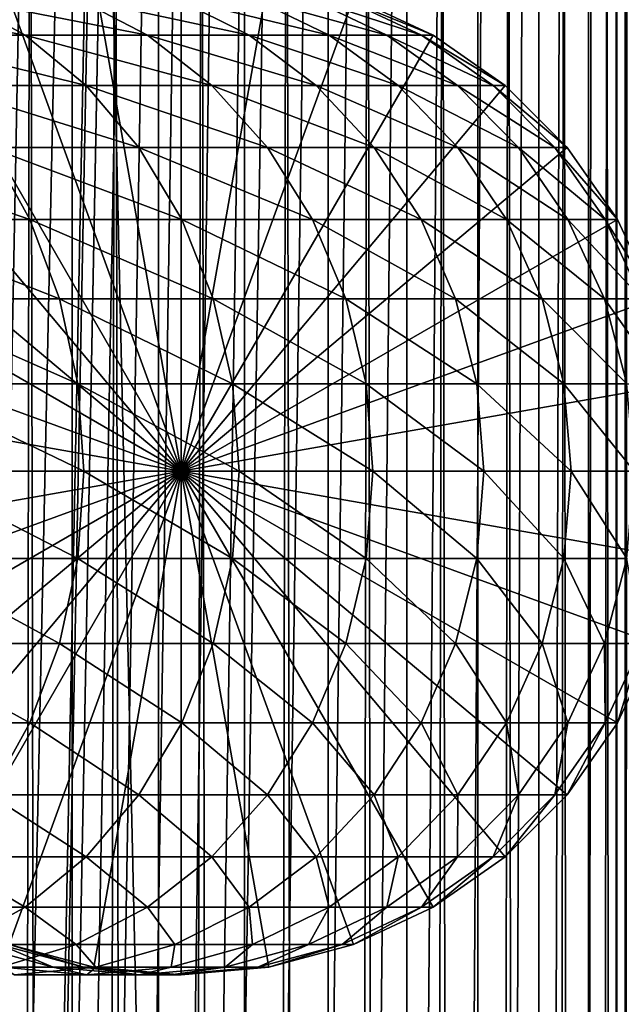
# Model space of a CAD drawing. Extents: x 0 to 300, y 0 to 996.
# Drawn here: x 272 to 286, y 464 to 486 of the extents above; entities that cross this region are included whole.
import ezdxf

# ---------------------------------------------------------------- set-up
doc = ezdxf.new("R2010")
doc.units = 0
doc.header["$MEASUREMENT"] = 0

msp = doc.modelspace()

# ---------------------------------------------------------------- linework, layer by layer
for points in [[(285.399994, 994.5, 35.650024), (285.399994, 1.500019, 35.650024), (262.899994, 994.5, 35.650024)], [(262.899994, 994.5, 35.650024), (285.399994, 1.500019, 35.650024), (262.899994, 1.500019, 35.650024)], [(273.51593, 1.500019, 39.964859), (273.51593, 994.5, 39.964859), (271.689087, 1.500019, 40.454357)], [(271.689087, 1.500019, 40.454357), (273.51593, 994.5, 39.964859), (271.689087, 994.5, 40.454357)], [(271.689087, 1.500019, 60.845688), (271.689087, 994.5, 60.845688), (273.51593, 1.500019, 61.335186)], [(273.51593, 1.500019, 61.335186), (271.689087, 994.5, 60.845688), (273.51593, 994.5, 61.335186)], [(275.399994, 1.500019, 39.800022), (275.399994, 994.5, 39.800022), (273.51593, 1.500019, 39.964859)], [(273.51593, 1.500019, 39.964859), (275.399994, 994.5, 39.800022), (273.51593, 994.5, 39.964859)], [(273.51593, 1.500019, 61.335186), (273.51593, 994.5, 61.335186), (275.399994, 1.500019, 61.500023)], [(275.399994, 1.500019, 61.500023), (273.51593, 994.5, 61.335186), (275.399994, 994.5, 61.500023)], [(275.399994, 1.500019, 61.500023), (275.399994, 994.5, 61.500023), (277.284088, 1.500019, 61.335186)], [(277.284088, 1.500019, 61.335186), (275.399994, 994.5, 61.500023), (277.284088, 994.5, 61.335186)], [(277.284088, 1.500019, 39.964859), (277.284088, 994.5, 39.964859), (275.399994, 1.500019, 39.800022)], [(275.399994, 1.500019, 39.800022), (277.284088, 994.5, 39.964859), (275.399994, 994.5, 39.800022)], [(277.284088, 1.500019, 61.335186), (277.284088, 994.5, 61.335186), (279.110931, 1.500019, 60.845688)], [(279.110931, 1.500019, 60.845688), (277.284088, 994.5, 61.335186), (279.110931, 994.5, 60.845688)], [(279.110931, 1.500019, 40.454357), (279.110931, 994.5, 40.454357), (277.284088, 1.500019, 39.964859)], [(277.284088, 1.500019, 39.964859), (279.110931, 994.5, 40.454357), (277.284088, 994.5, 39.964859)], [(279.110931, 1.500019, 60.845688), (279.110931, 994.5, 60.845688), (280.825012, 1.500019, 60.046398)], [(280.825012, 1.500019, 60.046398), (279.110931, 994.5, 60.845688), (280.825012, 994.5, 60.046398)], [(280.825012, 1.500019, 41.253647), (280.825012, 994.5, 41.253647), (279.110931, 1.500019, 40.454357)], [(279.110931, 1.500019, 40.454357), (280.825012, 994.5, 41.253647), (279.110931, 994.5, 40.454357)], [(280.825012, 1.500019, 60.046398), (280.825012, 994.5, 60.046398), (282.374237, 1.500019, 58.961605)], [(282.374237, 1.500019, 58.961605), (280.825012, 994.5, 60.046398), (282.374237, 994.5, 58.961605)], [(282.374237, 1.500019, 42.338444), (282.374237, 994.5, 42.338444), (280.825012, 1.500019, 41.253647)], [(280.825012, 1.500019, 41.253647), (282.374237, 994.5, 42.338444), (280.825012, 994.5, 41.253647)], [(282.374237, 1.500019, 58.961605), (282.374237, 994.5, 58.961605), (283.711578, 1.500019, 57.624268)], [(283.711578, 1.500019, 57.624268), (282.374237, 994.5, 58.961605), (283.711578, 994.5, 57.624268)], [(283.711578, 1.500019, 43.675777), (283.711578, 994.5, 43.675777), (282.374237, 1.500019, 42.338444)], [(282.374237, 1.500019, 42.338444), (283.711578, 994.5, 43.675777), (282.374237, 994.5, 42.338444)], [(283.711578, 1.500019, 57.624268), (283.711578, 994.5, 57.624268), (284.796387, 1.500019, 56.075024)], [(284.796387, 1.500019, 56.075024), (283.711578, 994.5, 57.624268), (284.796387, 994.5, 56.075024)], [(284.796387, 1.500019, 45.225025), (284.796387, 994.5, 45.225025), (283.711578, 1.500019, 43.675777)], [(283.711578, 1.500019, 43.675777), (284.796387, 994.5, 45.225025), (283.711578, 994.5, 43.675777)], [(284.796387, 1.500019, 56.075024), (284.796387, 994.5, 56.075024), (285.595673, 1.500019, 54.360943)], [(285.595673, 1.500019, 54.360943), (284.796387, 994.5, 56.075024), (285.595673, 994.5, 54.360943)], [(285.595673, 1.500019, 46.939106), (285.595673, 994.5, 46.939106), (284.796387, 1.500019, 45.225025)], [(284.796387, 1.500019, 45.225025), (285.595673, 994.5, 46.939106), (284.796387, 994.5, 45.225025)], [(288.00473, 994.5, 35.877907), (288.00473, 1.500019, 35.877907), (285.399994, 1.500019, 35.650024)], [(288.00473, 994.5, 35.877907), (285.399994, 1.500019, 35.650024), (285.399994, 994.5, 35.650024)], [(286.899994, 960, 65.574837), (285.42627, 41.499981, 65.650002), (288.00473, 994.5, 65.422142)], [(288.00473, 994.5, 65.422142), (285.42627, 41.499981, 65.650002), (285.870758, 40.645847, 65.642632)], [(286.85849, 959.045105, 65.578949), (285.399994, 41.54528, 65.650024), (286.899994, 960, 65.574837)], [(286.899994, 960, 65.574837), (285.399994, 41.54528, 65.650024), (285.42627, 41.499981, 65.650002)], [(286.85849, 959.045105, 65.578949), (286.73288, 958.089844, 65.590683), (285.399994, 41.54528, 65.650024)], [(285.399994, 41.54528, 65.650024), (286.73288, 958.089844, 65.590683), (286.524628, 957.150879, 65.607803)], [(285.399994, 41.54528, 65.650024), (286.524628, 957.150879, 65.607803), (286.236603, 956.237793, 65.626671)], [(286.236603, 956.237793, 65.626671), (285.871185, 955.355103, 65.642624), (285.399994, 41.54528, 65.650024)], [(285.399994, 41.54528, 65.650024), (285.871185, 955.355103, 65.642624), (285.42627, 954.5, 65.650002)], [(272.137787, 46.336601, 65.650024), (285.399994, 954.454712, 65.650024), (270.399994, 45.526276, 65.650024)], [(270.399994, 45.526276, 65.650024), (285.399994, 954.454712, 65.650024), (284.326477, 952.929321, 65.650024)], [(272.137787, 46.336601, 65.650024), (273.989868, 46.832867, 65.650024), (285.399994, 954.454712, 65.650024)], [(273.989868, 46.832867, 65.650024), (275.899994, 47, 65.650024), (285.399994, 954.454712, 65.650024)], [(285.399994, 954.454712, 65.650024), (275.899994, 47, 65.650024), (277.81012, 46.832867, 65.650024)], [(285.399994, 954.454712, 65.650024), (277.81012, 46.832867, 65.650024), (279.662231, 46.336601, 65.650024)], [(279.662231, 46.336601, 65.650024), (281.399994, 45.526276, 65.650024), (285.399994, 954.454712, 65.650024)], [(281.399994, 45.526276, 65.650024), (282.970673, 44.42651, 65.650024), (285.399994, 954.454712, 65.650024)], [(285.399994, 954.454712, 65.650024), (282.970673, 44.42651, 65.650024), (284.326477, 43.070683, 65.650024)], [(285.399994, 954.454712, 65.650024), (284.326477, 43.070683, 65.650024), (285.399994, 41.54528, 65.650024)], [(285.399994, 41.54528, 65.650024), (285.42627, 954.5, 65.650002), (285.399994, 954.454712, 65.650024)], [(270.399994, 45.526276, 65.650024), (284.326477, 952.929321, 65.650024), (282.970673, 951.573486, 65.650024)], [(282.970673, 951.573486, 65.650024), (281.399994, 950.473694, 65.650024), (262.899994, 1.500019, 65.650024)], [(262.899994, 1.500019, 65.650024), (264.899994, 36.000023, 65.650024), (282.970673, 951.573486, 65.650024)], [(282.970673, 951.573486, 65.650024), (264.899994, 36.000023, 65.650024), (265.067108, 37.91011, 65.650024)], [(282.970673, 951.573486, 65.650024), (265.067108, 37.91011, 65.650024), (265.563385, 39.762207, 65.650024)], [(265.563385, 39.762207, 65.650024), (266.373718, 41.499981, 65.650024), (282.970673, 951.573486, 65.650024)], [(282.970673, 951.573486, 65.650024), (266.373718, 41.499981, 65.650024), (267.473511, 43.070683, 65.650024)], [(282.970673, 951.573486, 65.650024), (267.473511, 43.070683, 65.650024), (268.829346, 44.42651, 65.650024)], [(268.829346, 44.42651, 65.650024), (270.399994, 45.526276, 65.650024), (282.970673, 951.573486, 65.650024)], [(262.899994, 1.500019, 65.650024), (281.399994, 950.473694, 65.650024), (279.662231, 949.663391, 65.650024)], [(262.899994, 1.500019, 65.650024), (279.662231, 949.663391, 65.650024), (277.81012, 949.167114, 65.650024)], [(262.899994, 1.500019, 65.650024), (273.989868, 949.167114, 65.650024), (272.137787, 949.663391, 65.650024)], [(277.81012, 949.167114, 65.650024), (275.899994, 949, 65.650024), (262.899994, 1.500019, 65.650024)], [(262.899994, 1.500019, 65.650024), (275.899994, 949, 65.650024), (273.989868, 949.167114, 65.650024)], [(275.899994, 476, 64.650024), (273.989868, 486.832886, 64.650024), (275.899994, 487, 64.650024)], [(275.899994, 476, 64.650024), (275.899994, 487, 64.650024), (277.81015, 486.832886, 64.650024)], [(272.137756, 486.336609, 64.650024), (273.989868, 486.832886, 64.650024), (275.899994, 476, 64.650024)], [(277.81015, 486.832886, 64.650024), (279.662231, 486.336609, 64.650024), (275.899994, 476, 64.650024)], [(271.010437, 486.336609, 123.057915), (267.995239, 486.336609, 127.459534), (272.487915, 485.526276, 123.97274)], [(272.487915, 485.526276, 123.97274), (267.995239, 486.336609, 127.459534), (269.382019, 485.526276, 128.506775)], [(275.899994, 476, 64.650024), (270.399994, 485.526276, 64.650024), (272.137756, 486.336609, 64.650024)], [(273.606628, 486.336609, 118.396858), (271.010437, 486.336609, 123.057915), (275.162231, 485.526276, 119.171455)], [(275.162231, 485.526276, 119.171455), (271.010437, 486.336609, 123.057915), (272.487915, 485.526276, 123.97274)], [(275.761658, 486.336609, 113.516144), (273.606628, 486.336609, 118.396858), (277.38208, 485.526276, 114.143906)], [(277.38208, 485.526276, 114.143906), (273.606628, 486.336609, 118.396858), (275.162231, 485.526276, 119.171455)], [(277.457184, 486.336609, 108.457405), (275.761658, 486.336609, 113.516144), (279.128632, 485.526276, 108.932968)], [(279.128632, 485.526276, 108.932968), (275.761658, 486.336609, 113.516144), (277.38208, 485.526276, 114.143906)], [(275.899994, 476, 64.650024), (279.662231, 486.336609, 64.650024), (281.399994, 485.526276, 64.650024)], [(278.67868, 486.336609, 103.263802), (277.457184, 486.336609, 108.457405), (280.386902, 485.526276, 103.583115)], [(280.386902, 485.526276, 103.583115), (277.457184, 486.336609, 108.457405), (279.128632, 485.526276, 108.932968)], [(279.415833, 486.336609, 97.979645), (278.67868, 486.336609, 103.263802), (281.146179, 485.526276, 98.139992)], [(281.146179, 485.526276, 98.139992), (278.67868, 486.336609, 103.263802), (280.386902, 485.526276, 103.583115)], [(279.662231, 486.336609, 92.650024), (279.415833, 486.336609, 97.979645), (281.399994, 485.526276, 92.650024)], [(281.399994, 485.526276, 92.650024), (279.415833, 486.336609, 97.979645), (281.146179, 485.526276, 98.139992)], [(279.662231, 486.336609, 64.650024), (279.662231, 486.336609, 92.650024), (281.399994, 485.526276, 92.650024)], [(279.662231, 486.336609, 64.650024), (281.399994, 485.526276, 92.650024), (281.399994, 485.526276, 64.650024)], [(275.899994, 476, 64.650024), (268.829346, 484.426483, 64.650024), (270.399994, 485.526276, 64.650024)], [(272.487915, 485.526276, 123.97274), (269.382019, 485.526276, 128.506775), (273.823334, 484.426483, 124.799583)], [(273.823334, 484.426483, 124.799583), (269.382019, 485.526276, 128.506775), (270.635437, 484.426483, 129.453323)], [(275.162231, 485.526276, 119.171455), (272.487915, 485.526276, 123.97274), (276.568207, 484.426483, 119.871559)], [(276.568207, 484.426483, 119.871559), (272.487915, 485.526276, 123.97274), (273.823334, 484.426483, 124.799583)], [(277.38208, 485.526276, 114.143906), (275.162231, 485.526276, 119.171455), (278.84668, 484.426483, 114.711288)], [(278.84668, 484.426483, 114.711288), (275.162231, 485.526276, 119.171455), (276.568207, 484.426483, 119.871559)], [(275.899994, 476, 64.650024), (281.399994, 485.526276, 64.650024), (282.970673, 484.426483, 64.650024)], [(279.128632, 485.526276, 108.932968), (277.38208, 485.526276, 114.143906), (280.639343, 484.426483, 109.362808)], [(280.639343, 484.426483, 109.362808), (277.38208, 485.526276, 114.143906), (278.84668, 484.426483, 114.711288)], [(280.386902, 485.526276, 103.583115), (279.128632, 485.526276, 108.932968), (281.930817, 484.426483, 103.871727)], [(281.930817, 484.426483, 103.871727), (279.128632, 485.526276, 108.932968), (280.639343, 484.426483, 109.362808)], [(281.146179, 485.526276, 98.139992), (280.386902, 485.526276, 103.583115), (282.710144, 484.426483, 98.284912)], [(282.710144, 484.426483, 98.284912), (280.386902, 485.526276, 103.583115), (281.930817, 484.426483, 103.871727)], [(281.399994, 485.526276, 92.650024), (281.146179, 485.526276, 98.139992), (282.970673, 484.426483, 92.650024)], [(282.970673, 484.426483, 92.650024), (281.146179, 485.526276, 98.139992), (282.710144, 484.426483, 98.284912)], [(281.399994, 485.526276, 64.650024), (281.399994, 485.526276, 92.650024), (282.970673, 484.426483, 92.650024)], [(281.399994, 485.526276, 64.650024), (282.970673, 484.426483, 92.650024), (282.970673, 484.426483, 64.650024)], [(267.473511, 483.070679, 64.650024), (268.829346, 484.426483, 64.650024), (275.899994, 476, 64.650024)], [(273.823334, 484.426483, 124.799583), (270.635437, 484.426483, 129.453323), (274.976074, 483.070679, 125.513336)], [(274.976074, 483.070679, 125.513336), (270.635437, 484.426483, 129.453323), (271.717407, 483.070679, 130.270386)], [(276.568207, 484.426483, 119.871559), (273.823334, 484.426483, 124.799583), (277.781921, 483.070679, 120.475906)], [(277.781921, 483.070679, 120.475906), (273.823334, 484.426483, 124.799583), (274.976074, 483.070679, 125.513336)], [(282.970673, 484.426483, 64.650024), (284.326477, 483.070679, 64.650024), (275.899994, 476, 64.650024)], [(278.84668, 484.426483, 114.711288), (276.568207, 484.426483, 119.871559), (280.110962, 483.070679, 115.201073)], [(280.110962, 483.070679, 115.201073), (276.568207, 484.426483, 119.871559), (277.781921, 483.070679, 120.475906)], [(280.639343, 484.426483, 109.362808), (278.84668, 484.426483, 114.711288), (281.94339, 483.070679, 109.733841)], [(281.94339, 483.070679, 109.733841), (278.84668, 484.426483, 114.711288), (280.110962, 483.070679, 115.201073)], [(281.930817, 484.426483, 103.871727), (280.639343, 484.426483, 109.362808), (283.26355, 483.070679, 104.120857)], [(283.26355, 483.070679, 104.120857), (280.639343, 484.426483, 109.362808), (281.94339, 483.070679, 109.733841)], [(282.710144, 484.426483, 98.284912), (281.930817, 484.426483, 103.871727), (284.060181, 483.070679, 98.410011)], [(284.060181, 483.070679, 98.410011), (281.930817, 484.426483, 103.871727), (283.26355, 483.070679, 104.120857)], [(282.970673, 484.426483, 92.650024), (282.710144, 484.426483, 98.284912), (284.326477, 483.070679, 92.650024)], [(284.326477, 483.070679, 92.650024), (282.710144, 484.426483, 98.284912), (284.060181, 483.070679, 98.410011)], [(282.970673, 484.426483, 64.650024), (282.970673, 484.426483, 92.650024), (284.326477, 483.070679, 92.650024)], [(282.970673, 484.426483, 64.650024), (284.326477, 483.070679, 92.650024), (284.326477, 483.070679, 64.650024)], [(275.899994, 476, 64.650024), (266.373718, 481.5, 64.650024), (267.473511, 483.070679, 64.650024)], [(271.717407, 483.070679, 130.270386), (268.033722, 483.070679, 134.706482), (272.595062, 481.5, 130.933167)], [(272.595062, 481.5, 130.933167), (268.033722, 483.070679, 134.706482), (268.846497, 481.5, 135.447403)], [(274.976074, 483.070679, 125.513336), (271.717407, 483.070679, 130.270386), (275.911133, 481.5, 126.0923)], [(275.911133, 481.5, 126.0923), (271.717407, 483.070679, 130.270386), (272.595062, 481.5, 130.933167)], [(277.781921, 483.070679, 120.475906), (274.976074, 483.070679, 125.513336), (278.766388, 481.5, 120.966125)], [(278.766388, 481.5, 120.966125), (274.976074, 483.070679, 125.513336), (275.911133, 481.5, 126.0923)], [(275.899994, 476, 64.650024), (284.326477, 483.070679, 64.650024), (285.42627, 481.5, 64.650024)], [(280.110962, 483.070679, 115.201073), (277.781921, 483.070679, 120.475906), (281.136505, 481.5, 115.598366)], [(281.136505, 481.5, 115.598366), (277.781921, 483.070679, 120.475906), (278.766388, 481.5, 120.966125)], [(281.94339, 483.070679, 109.733841), (280.110962, 483.070679, 115.201073), (283.00119, 481.5, 110.034813)], [(283.00119, 481.5, 110.034813), (280.110962, 483.070679, 115.201073), (281.136505, 481.5, 115.598366)], [(283.26355, 483.070679, 104.120857), (281.94339, 483.070679, 109.733841), (284.344635, 481.5, 104.322945)], [(284.344635, 481.5, 104.322945), (281.94339, 483.070679, 109.733841), (283.00119, 481.5, 110.034813)], [(284.060181, 483.070679, 98.410011), (283.26355, 483.070679, 104.120857), (285.155273, 481.5, 98.51149)], [(285.155273, 481.5, 98.51149), (283.26355, 483.070679, 104.120857), (284.344635, 481.5, 104.322945)], [(284.326477, 483.070679, 92.650024), (284.060181, 483.070679, 98.410011), (285.42627, 481.5, 92.650024)], [(285.42627, 481.5, 92.650024), (284.060181, 483.070679, 98.410011), (285.155273, 481.5, 98.51149)], [(284.326477, 483.070679, 64.650024), (284.326477, 483.070679, 92.650024), (285.42627, 481.5, 92.650024)], [(284.326477, 483.070679, 64.650024), (285.42627, 481.5, 92.650024), (285.42627, 481.5, 64.650024)], [(275.899994, 476, 64.650024), (265.563385, 479.762207, 64.650024), (266.373718, 481.5, 64.650024)], [(272.595062, 481.5, 130.933167), (268.846497, 481.5, 135.447403), (273.24173, 479.762207, 131.421494)], [(273.24173, 479.762207, 131.421494), (268.846497, 481.5, 135.447403), (269.445343, 479.762207, 135.993332)], [(275.911133, 481.5, 126.0923), (272.595062, 481.5, 130.933167), (276.600098, 479.762207, 126.51889)], [(276.600098, 479.762207, 126.51889), (272.595062, 481.5, 130.933167), (273.24173, 479.762207, 131.421494)], [(275.899994, 476, 64.650024), (285.42627, 481.5, 64.650024), (286.236633, 479.762207, 64.650024)], [(278.766388, 481.5, 120.966125), (275.911133, 481.5, 126.0923), (279.491791, 479.762207, 121.327324)], [(279.491791, 479.762207, 121.327324), (275.911133, 481.5, 126.0923), (276.600098, 479.762207, 126.51889)], [(281.136505, 481.5, 115.598366), (278.766388, 481.5, 120.966125), (281.89209, 479.762207, 115.89109)], [(281.89209, 479.762207, 115.89109), (278.766388, 481.5, 120.966125), (279.491791, 479.762207, 121.327324)], [(283.00119, 481.5, 110.034813), (281.136505, 481.5, 115.598366), (283.780609, 479.762207, 110.256577)], [(283.780609, 479.762207, 110.256577), (281.136505, 481.5, 115.598366), (281.89209, 479.762207, 115.89109)], [(284.344635, 481.5, 104.322945), (283.00119, 481.5, 110.034813), (285.141144, 479.762207, 104.471848)], [(285.141144, 479.762207, 104.471848), (283.00119, 481.5, 110.034813), (283.780609, 479.762207, 110.256577)], [(285.155273, 481.5, 98.51149), (284.344635, 481.5, 104.322945), (285.962158, 479.762207, 98.586258)], [(285.962158, 479.762207, 98.586258), (284.344635, 481.5, 104.322945), (285.141144, 479.762207, 104.471848)], [(285.42627, 481.5, 92.650024), (285.155273, 481.5, 98.51149), (286.236633, 479.762207, 92.650024)], [(286.236633, 479.762207, 92.650024), (285.155273, 481.5, 98.51149), (285.962158, 479.762207, 98.586258)], [(285.42627, 481.5, 64.650024), (285.42627, 481.5, 92.650024), (286.236633, 479.762207, 92.650024)], [(285.42627, 481.5, 64.650024), (286.236633, 479.762207, 92.650024), (286.236633, 479.762207, 64.650024)], [(265.067108, 477.910126, 64.650024), (265.563385, 479.762207, 64.650024), (275.899994, 476, 64.650024)], [(273.24173, 479.762207, 131.421494), (269.445343, 479.762207, 135.993332), (273.637756, 477.910126, 131.720566)], [(273.637756, 477.910126, 131.720566), (269.445343, 479.762207, 135.993332), (269.812073, 477.910126, 136.327652)], [(276.600098, 479.762207, 126.51889), (273.24173, 479.762207, 131.421494), (277.022034, 477.910126, 126.780136)], [(277.022034, 477.910126, 126.780136), (273.24173, 479.762207, 131.421494), (273.637756, 477.910126, 131.720566)], [(286.236633, 479.762207, 64.650024), (286.73288, 477.910126, 64.650024), (275.899994, 476, 64.650024)], [(279.491791, 479.762207, 121.327324), (276.600098, 479.762207, 126.51889), (279.936035, 477.910126, 121.548531)], [(279.936035, 477.910126, 121.548531), (276.600098, 479.762207, 126.51889), (277.022034, 477.910126, 126.780136)], [(281.89209, 479.762207, 115.89109), (279.491791, 479.762207, 121.327324), (282.354858, 477.910126, 116.070358)], [(282.354858, 477.910126, 116.070358), (279.491791, 479.762207, 121.327324), (279.936035, 477.910126, 121.548531)], [(283.780609, 479.762207, 110.256577), (281.89209, 479.762207, 115.89109), (284.257935, 477.910126, 110.392387)], [(284.257935, 477.910126, 110.392387), (281.89209, 479.762207, 115.89109), (282.354858, 477.910126, 116.070358)], [(285.141144, 479.762207, 104.471848), (283.780609, 479.762207, 110.256577), (285.628998, 477.910126, 104.563034)], [(285.628998, 477.910126, 104.563034), (283.780609, 479.762207, 110.256577), (284.257935, 477.910126, 110.392387)], [(285.962158, 479.762207, 98.586258), (285.141144, 479.762207, 104.471848), (286.456329, 477.910126, 98.63205)], [(286.456329, 477.910126, 98.63205), (285.141144, 479.762207, 104.471848), (285.628998, 477.910126, 104.563034)], [(275.899994, 476, 64.650024), (264.899994, 476, 64.650024), (265.067108, 477.910126, 64.650024)], [(273.637756, 477.910126, 131.720566), (269.812073, 477.910126, 136.327652), (273.771118, 476, 131.821274)], [(273.771118, 476, 131.821274), (269.812073, 477.910126, 136.327652), (269.935577, 476, 136.440247)], [(277.022034, 477.910126, 126.780136), (273.637756, 477.910126, 131.720566), (277.164124, 476, 126.868118)], [(277.164124, 476, 126.868118), (273.637756, 477.910126, 131.720566), (273.771118, 476, 131.821274)], [(275.899994, 476, 64.650024), (286.73288, 477.910126, 64.650024), (286.899994, 476, 64.650024)], [(279.936035, 477.910126, 121.548531), (277.022034, 477.910126, 126.780136), (280.085602, 476, 121.623016)], [(280.085602, 476, 121.623016), (277.022034, 477.910126, 126.780136), (277.164124, 476, 126.868118)], [(282.354858, 477.910126, 116.070358), (279.936035, 477.910126, 121.548531), (282.510712, 476, 116.13073)], [(282.510712, 476, 116.13073), (279.936035, 477.910126, 121.548531), (280.085602, 476, 121.623016)], [(284.257935, 477.910126, 110.392387), (282.354858, 477.910126, 116.070358), (284.41864, 476, 110.438118)], [(284.41864, 476, 110.438118), (282.354858, 477.910126, 116.070358), (282.510712, 476, 116.13073)], [(285.628998, 477.910126, 104.563034), (284.257935, 477.910126, 110.392387), (285.793243, 476, 104.593742)], [(285.793243, 476, 104.593742), (284.257935, 477.910126, 110.392387), (284.41864, 476, 110.438118)], [(275.899994, 476, 64.650024), (265.067108, 474.089874, 64.650024), (264.899994, 476, 64.650024)], [(265.563385, 472.237793, 64.650024), (265.067108, 474.089874, 64.650024), (275.899994, 476, 64.650024)], [(275.899994, 476, 64.650024), (266.373718, 470.5, 64.650024), (265.563385, 472.237793, 64.650024)], [(275.899994, 476, 64.650024), (267.473511, 468.929321, 64.650024), (266.373718, 470.5, 64.650024)], [(268.829346, 467.573517, 64.650024), (267.473511, 468.929321, 64.650024), (275.899994, 476, 64.650024)], [(275.899994, 476, 64.650024), (270.399994, 466.473724, 64.650024), (268.829346, 467.573517, 64.650024)], [(273.637756, 474.089874, 131.720566), (269.935577, 476, 136.440247), (269.812073, 474.089874, 136.327652)], [(273.771118, 476, 131.821274), (269.935577, 476, 136.440247), (273.637756, 474.089874, 131.720566)], [(275.899994, 476, 64.650024), (272.137756, 465.663391, 64.650024), (270.399994, 466.473724, 64.650024)], [(273.989868, 465.167114, 64.650024), (272.137756, 465.663391, 64.650024), (275.899994, 476, 64.650024)], [(277.022034, 474.089874, 126.780136), (273.771118, 476, 131.821274), (273.637756, 474.089874, 131.720566)], [(277.164124, 476, 126.868118), (273.771118, 476, 131.821274), (277.022034, 474.089874, 126.780136)], [(275.899994, 476, 64.650024), (275.899994, 465, 64.650024), (273.989868, 465.167114, 64.650024)], [(279.662231, 465.663391, 64.650024), (277.81015, 465.167114, 64.650024), (275.899994, 476, 64.650024)], [(275.899994, 476, 64.650024), (277.81015, 465.167114, 64.650024), (275.899994, 465, 64.650024)], [(284.326477, 468.929321, 64.650024), (282.970673, 467.573517, 64.650024), (275.899994, 476, 64.650024)], [(275.899994, 476, 64.650024), (282.970673, 467.573517, 64.650024), (281.399994, 466.473724, 64.650024)], [(275.899994, 476, 64.650024), (281.399994, 466.473724, 64.650024), (279.662231, 465.663391, 64.650024)], [(286.73288, 474.089874, 64.650024), (286.236633, 472.237793, 64.650024), (275.899994, 476, 64.650024)], [(275.899994, 476, 64.650024), (286.236633, 472.237793, 64.650024), (285.42627, 470.5, 64.650024)], [(275.899994, 476, 64.650024), (285.42627, 470.5, 64.650024), (284.326477, 468.929321, 64.650024)], [(275.899994, 476, 64.650024), (286.899994, 476, 64.650024), (286.73288, 474.089874, 64.650024)], [(279.936035, 474.089874, 121.548531), (277.164124, 476, 126.868118), (277.022034, 474.089874, 126.780136)], [(280.085602, 476, 121.623016), (277.164124, 476, 126.868118), (279.936035, 474.089874, 121.548531)], [(282.354858, 474.089874, 116.070358), (280.085602, 476, 121.623016), (279.936035, 474.089874, 121.548531)], [(282.510712, 476, 116.13073), (280.085602, 476, 121.623016), (282.354858, 474.089874, 116.070358)], [(284.257935, 474.089874, 110.392387), (282.510712, 476, 116.13073), (282.354858, 474.089874, 116.070358)], [(284.41864, 476, 110.438118), (282.510712, 476, 116.13073), (284.257935, 474.089874, 110.392387)], [(285.628998, 474.089874, 104.563034), (284.41864, 476, 110.438118), (284.257935, 474.089874, 110.392387)], [(285.793243, 476, 104.593742), (284.41864, 476, 110.438118), (285.628998, 474.089874, 104.563034)], [(273.24173, 472.237793, 131.421494), (269.812073, 474.089874, 136.327652), (269.445343, 472.237793, 135.993332)], [(273.637756, 474.089874, 131.720566), (269.812073, 474.089874, 136.327652), (273.24173, 472.237793, 131.421494)], [(276.600098, 472.237793, 126.51889), (273.637756, 474.089874, 131.720566), (273.24173, 472.237793, 131.421494)], [(277.022034, 474.089874, 126.780136), (273.637756, 474.089874, 131.720566), (276.600098, 472.237793, 126.51889)], [(279.491791, 472.237793, 121.327324), (277.022034, 474.089874, 126.780136), (276.600098, 472.237793, 126.51889)], [(279.936035, 474.089874, 121.548531), (277.022034, 474.089874, 126.780136), (279.491791, 472.237793, 121.327324)], [(281.89209, 472.237793, 115.89109), (279.936035, 474.089874, 121.548531), (279.491791, 472.237793, 121.327324)], [(282.354858, 474.089874, 116.070358), (279.936035, 474.089874, 121.548531), (281.89209, 472.237793, 115.89109)], [(283.780609, 472.237793, 110.256577), (282.354858, 474.089874, 116.070358), (281.89209, 472.237793, 115.89109)], [(284.257935, 474.089874, 110.392387), (282.354858, 474.089874, 116.070358), (283.780609, 472.237793, 110.256577)], [(285.141144, 472.237793, 104.471848), (284.257935, 474.089874, 110.392387), (283.780609, 472.237793, 110.256577)], [(285.628998, 474.089874, 104.563034), (284.257935, 474.089874, 110.392387), (285.141144, 472.237793, 104.471848)], [(285.962158, 472.237793, 98.586258), (285.628998, 474.089874, 104.563034), (285.141144, 472.237793, 104.471848)], [(272.595062, 470.5, 130.933167), (269.445343, 472.237793, 135.993332), (268.846497, 470.5, 135.447403)], [(273.24173, 472.237793, 131.421494), (269.445343, 472.237793, 135.993332), (272.595062, 470.5, 130.933167)], [(275.911133, 470.5, 126.0923), (273.24173, 472.237793, 131.421494), (272.595062, 470.5, 130.933167)], [(276.600098, 472.237793, 126.51889), (273.24173, 472.237793, 131.421494), (275.911133, 470.5, 126.0923)], [(278.766388, 470.5, 120.966125), (276.600098, 472.237793, 126.51889), (275.911133, 470.5, 126.0923)], [(279.491791, 472.237793, 121.327324), (276.600098, 472.237793, 126.51889), (278.766388, 470.5, 120.966125)], [(281.136505, 470.5, 115.598366), (279.491791, 472.237793, 121.327324), (278.766388, 470.5, 120.966125)], [(281.89209, 472.237793, 115.89109), (279.491791, 472.237793, 121.327324), (281.136505, 470.5, 115.598366)], [(283.00119, 470.5, 110.034813), (281.89209, 472.237793, 115.89109), (281.136505, 470.5, 115.598366)], [(283.780609, 472.237793, 110.256577), (281.89209, 472.237793, 115.89109), (283.00119, 470.5, 110.034813)], [(284.344635, 470.5, 104.322945), (283.780609, 472.237793, 110.256577), (283.00119, 470.5, 110.034813)], [(285.141144, 472.237793, 104.471848), (283.780609, 472.237793, 110.256577), (284.344635, 470.5, 104.322945)], [(285.155273, 470.5, 98.51149), (285.141144, 472.237793, 104.471848), (284.344635, 470.5, 104.322945)], [(285.962158, 472.237793, 98.586258), (285.141144, 472.237793, 104.471848), (285.155273, 470.5, 98.51149)], [(285.42627, 470.5, 92.650024), (285.962158, 472.237793, 98.586258), (285.155273, 470.5, 98.51149)], [(286.236633, 472.237793, 92.650024), (285.962158, 472.237793, 98.586258), (285.42627, 470.5, 92.650024)], [(286.236633, 472.237793, 64.650024), (286.236633, 472.237793, 92.650024), (285.42627, 470.5, 92.650024)], [(286.236633, 472.237793, 64.650024), (285.42627, 470.5, 92.650024), (285.42627, 470.5, 64.650024)], [(272.595062, 470.5, 130.933167), (268.846497, 470.5, 135.447403), (271.717407, 468.929321, 130.270386)], [(274.976074, 468.929321, 125.513336), (272.595062, 470.5, 130.933167), (271.717407, 468.929321, 130.270386)], [(275.911133, 470.5, 126.0923), (272.595062, 470.5, 130.933167), (274.976074, 468.929321, 125.513336)], [(277.781921, 468.929321, 120.475906), (275.911133, 470.5, 126.0923), (274.976074, 468.929321, 125.513336)], [(278.766388, 470.5, 120.966125), (275.911133, 470.5, 126.0923), (277.781921, 468.929321, 120.475906)], [(280.110962, 468.929321, 115.201073), (278.766388, 470.5, 120.966125), (277.781921, 468.929321, 120.475906)], [(281.136505, 470.5, 115.598366), (278.766388, 470.5, 120.966125), (280.110962, 468.929321, 115.201073)], [(281.94339, 468.929321, 109.733841), (281.136505, 470.5, 115.598366), (280.110962, 468.929321, 115.201073)], [(283.00119, 470.5, 110.034813), (281.136505, 470.5, 115.598366), (281.94339, 468.929321, 109.733841)], [(283.26355, 468.929321, 104.120857), (283.00119, 470.5, 110.034813), (281.94339, 468.929321, 109.733841)], [(284.344635, 470.5, 104.322945), (283.00119, 470.5, 110.034813), (283.26355, 468.929321, 104.120857)], [(284.060181, 468.929321, 98.410011), (284.344635, 470.5, 104.322945), (283.26355, 468.929321, 104.120857)], [(284.326477, 468.929321, 92.650024), (285.155273, 470.5, 98.51149), (284.060181, 468.929321, 98.410011)], [(285.155273, 470.5, 98.51149), (284.344635, 470.5, 104.322945), (284.060181, 468.929321, 98.410011)], [(285.42627, 470.5, 92.650024), (285.155273, 470.5, 98.51149), (284.326477, 468.929321, 92.650024)], [(285.42627, 470.5, 64.650024), (285.42627, 470.5, 92.650024), (284.326477, 468.929321, 92.650024)], [(285.42627, 470.5, 64.650024), (284.326477, 468.929321, 92.650024), (284.326477, 468.929321, 64.650024)], [(273.823334, 467.573517, 124.799583), (271.717407, 468.929321, 130.270386), (270.635437, 467.573517, 129.453323)], [(274.976074, 468.929321, 125.513336), (271.717407, 468.929321, 130.270386), (273.823334, 467.573517, 124.799583)], [(276.568207, 467.573517, 119.871559), (274.976074, 468.929321, 125.513336), (273.823334, 467.573517, 124.799583)], [(277.781921, 468.929321, 120.475906), (274.976074, 468.929321, 125.513336), (276.568207, 467.573517, 119.871559)], [(278.84668, 467.573517, 114.711288), (277.781921, 468.929321, 120.475906), (276.568207, 467.573517, 119.871559)], [(280.110962, 468.929321, 115.201073), (277.781921, 468.929321, 120.475906), (278.84668, 467.573517, 114.711288)], [(280.639343, 467.573517, 109.362808), (280.110962, 468.929321, 115.201073), (278.84668, 467.573517, 114.711288)], [(281.94339, 468.929321, 109.733841), (280.110962, 468.929321, 115.201073), (280.639343, 467.573517, 109.362808)], [(281.930817, 467.573517, 103.871727), (281.94339, 468.929321, 109.733841), (280.639343, 467.573517, 109.362808)], [(282.710144, 467.573517, 98.284912), (283.26355, 468.929321, 104.120857), (281.930817, 467.573517, 103.871727)], [(283.26355, 468.929321, 104.120857), (281.94339, 468.929321, 109.733841), (281.930817, 467.573517, 103.871727)], [(282.970673, 467.573517, 92.650024), (284.060181, 468.929321, 98.410011), (282.710144, 467.573517, 98.284912)], [(284.060181, 468.929321, 98.410011), (283.26355, 468.929321, 104.120857), (282.710144, 467.573517, 98.284912)], [(284.326477, 468.929321, 92.650024), (284.060181, 468.929321, 98.410011), (282.970673, 467.573517, 92.650024)], [(284.326477, 468.929321, 64.650024), (284.326477, 468.929321, 92.650024), (282.970673, 467.573517, 92.650024)], [(284.326477, 468.929321, 64.650024), (282.970673, 467.573517, 92.650024), (282.970673, 467.573517, 64.650024)], [(272.487915, 466.473724, 123.97274), (270.635437, 467.573517, 129.453323), (269.382019, 466.473724, 128.506775)], [(273.823334, 467.573517, 124.799583), (270.635437, 467.573517, 129.453323), (272.487915, 466.473724, 123.97274)], [(275.162231, 466.473724, 119.171455), (273.823334, 467.573517, 124.799583), (272.487915, 466.473724, 123.97274)], [(276.568207, 467.573517, 119.871559), (273.823334, 467.573517, 124.799583), (275.162231, 466.473724, 119.171455)], [(277.38208, 466.473724, 114.143906), (276.568207, 467.573517, 119.871559), (275.162231, 466.473724, 119.171455)], [(278.84668, 467.573517, 114.711288), (276.568207, 467.573517, 119.871559), (277.38208, 466.473724, 114.143906)], [(279.128632, 466.473724, 108.932968), (278.84668, 467.573517, 114.711288), (277.38208, 466.473724, 114.143906)], [(280.639343, 467.573517, 109.362808), (278.84668, 467.573517, 114.711288), (279.128632, 466.473724, 108.932968)], [(280.386902, 466.473724, 103.583115), (280.639343, 467.573517, 109.362808), (279.128632, 466.473724, 108.932968)], [(281.146179, 466.473724, 98.139992), (281.930817, 467.573517, 103.871727), (280.386902, 466.473724, 103.583115)], [(281.930817, 467.573517, 103.871727), (280.639343, 467.573517, 109.362808), (280.386902, 466.473724, 103.583115)], [(281.399994, 466.473724, 92.650024), (282.710144, 467.573517, 98.284912), (281.146179, 466.473724, 98.139992)], [(282.710144, 467.573517, 98.284912), (281.930817, 467.573517, 103.871727), (281.146179, 466.473724, 98.139992)], [(282.970673, 467.573517, 92.650024), (282.710144, 467.573517, 98.284912), (281.399994, 466.473724, 92.650024)], [(282.970673, 467.573517, 64.650024), (282.970673, 467.573517, 92.650024), (281.399994, 466.473724, 92.650024)], [(282.970673, 467.573517, 64.650024), (281.399994, 466.473724, 92.650024), (281.399994, 466.473724, 64.650024)], [(272.487915, 466.473724, 123.97274), (269.382019, 466.473724, 128.506775), (271.010437, 465.663391, 123.057915)], [(273.606628, 465.663391, 118.396858), (272.487915, 466.473724, 123.97274), (271.010437, 465.663391, 123.057915)], [(275.162231, 466.473724, 119.171455), (272.487915, 466.473724, 123.97274), (273.606628, 465.663391, 118.396858)], [(275.761658, 465.663391, 113.516144), (275.162231, 466.473724, 119.171455), (273.606628, 465.663391, 118.396858)], [(277.38208, 466.473724, 114.143906), (275.162231, 466.473724, 119.171455), (275.761658, 465.663391, 113.516144)], [(277.457184, 465.663391, 108.457405), (277.38208, 466.473724, 114.143906), (275.761658, 465.663391, 113.516144)], [(279.128632, 466.473724, 108.932968), (277.38208, 466.473724, 114.143906), (277.457184, 465.663391, 108.457405)], [(278.67868, 465.663391, 103.263802), (279.128632, 466.473724, 108.932968), (277.457184, 465.663391, 108.457405)], [(279.415833, 465.663391, 97.979645), (280.386902, 466.473724, 103.583115), (278.67868, 465.663391, 103.263802)], [(280.386902, 466.473724, 103.583115), (279.128632, 466.473724, 108.932968), (278.67868, 465.663391, 103.263802)], [(279.662231, 465.663391, 92.650024), (281.146179, 466.473724, 98.139992), (279.415833, 465.663391, 97.979645)], [(281.146179, 466.473724, 98.139992), (280.386902, 466.473724, 103.583115), (279.415833, 465.663391, 97.979645)], [(281.399994, 466.473724, 92.650024), (281.146179, 466.473724, 98.139992), (279.662231, 465.663391, 92.650024)], [(281.399994, 466.473724, 64.650024), (281.399994, 466.473724, 92.650024), (279.662231, 465.663391, 92.650024)], [(281.399994, 466.473724, 64.650024), (279.662231, 465.663391, 92.650024), (279.662231, 465.663391, 64.650024)], [(273.606628, 465.663391, 118.396858), (271.010437, 465.663391, 123.057915), (271.9487, 465.167114, 117.571312)], [(271.923462, 465.663391, 97.285378), (273.102936, 465.167114, 102.221512), (271.282379, 465.663391, 101.881187)], [(273.102936, 465.167114, 102.221512), (272.001373, 465.167114, 106.90509), (271.282379, 465.663391, 101.881187)], [(272.137756, 465.663391, 92.650024), (273.76767, 465.167114, 97.456268), (271.923462, 465.663391, 97.285378)], [(273.76767, 465.167114, 97.456268), (273.102936, 465.167114, 102.221512), (271.923462, 465.663391, 97.285378)], [(274.034637, 465.167114, 112.847092), (273.606628, 465.663391, 118.396858), (271.9487, 465.167114, 117.571312)], [(273.989868, 465.167114, 92.650024), (273.76767, 465.167114, 97.456268), (272.137756, 465.663391, 92.650024)], [(273.989868, 465.167114, 64.650024), (273.989868, 465.167114, 92.650024), (272.137756, 465.663391, 92.650024)], [(273.989868, 465.167114, 64.650024), (272.137756, 465.663391, 92.650024), (272.137756, 465.663391, 64.650024)], [(275.761658, 465.663391, 113.516144), (273.606628, 465.663391, 118.396858), (274.034637, 465.167114, 112.847092)], [(275.675781, 465.167114, 107.950554), (275.761658, 465.663391, 113.516144), (274.034637, 465.167114, 112.847092)], [(276.858154, 465.167114, 102.923485), (277.457184, 465.663391, 108.457405), (275.675781, 465.167114, 107.950554)], [(277.457184, 465.663391, 108.457405), (275.761658, 465.663391, 113.516144), (275.675781, 465.167114, 107.950554)], [(277.571625, 465.167114, 97.808762), (278.67868, 465.663391, 103.263802), (276.858154, 465.167114, 102.923485)], [(278.67868, 465.663391, 103.263802), (277.457184, 465.663391, 108.457405), (276.858154, 465.167114, 102.923485)], [(277.81015, 465.167114, 92.650024), (279.415833, 465.663391, 97.979645), (277.571625, 465.167114, 97.808762)], [(279.415833, 465.663391, 97.979645), (278.67868, 465.663391, 103.263802), (277.571625, 465.167114, 97.808762)], [(279.662231, 465.663391, 92.650024), (279.415833, 465.663391, 97.979645), (277.81015, 465.167114, 92.650024)], [(279.662231, 465.663391, 64.650024), (279.662231, 465.663391, 92.650024), (277.81015, 465.167114, 92.650024)], [(279.662231, 465.663391, 64.650024), (277.81015, 465.167114, 92.650024), (277.81015, 465.167114, 64.650024)], [(274.034637, 465.167114, 112.847092), (271.9487, 465.167114, 117.571312), (272.253479, 465, 112.157074)], [(273.102936, 465.167114, 102.221512), (273.838593, 465, 107.427826), (272.001373, 465.167114, 106.90509)], [(273.838593, 465, 107.427826), (272.253479, 465, 112.157074), (272.001373, 465.167114, 106.90509)], [(273.838593, 465, 107.427826), (274.034637, 465.167114, 112.847092), (272.253479, 465, 112.157074)], [(273.76767, 465.167114, 97.456268), (274.98056, 465, 102.572502), (273.102936, 465.167114, 102.221512)], [(274.98056, 465, 102.572502), (273.838593, 465, 107.427826), (273.102936, 465.167114, 102.221512)], [(273.989868, 465.167114, 92.650024), (275.669647, 465, 97.632515), (273.76767, 465.167114, 97.456268)], [(275.669647, 465, 97.632515), (274.98056, 465, 102.572502), (273.76767, 465.167114, 97.456268)], [(274.98056, 465, 102.572502), (275.675781, 465.167114, 107.950554), (273.838593, 465, 107.427826)], [(275.675781, 465.167114, 107.950554), (274.034637, 465.167114, 112.847092), (273.838593, 465, 107.427826)], [(275.899994, 465, 92.650024), (275.669647, 465, 97.632515), (273.989868, 465.167114, 92.650024)], [(275.899994, 465, 64.650024), (275.899994, 465, 92.650024), (273.989868, 465.167114, 92.650024)], [(275.899994, 465, 64.650024), (273.989868, 465.167114, 92.650024), (273.989868, 465.167114, 64.650024)], [(275.669647, 465, 97.632515), (276.858154, 465.167114, 102.923485), (274.98056, 465, 102.572502)], [(276.858154, 465.167114, 102.923485), (275.675781, 465.167114, 107.950554), (274.98056, 465, 102.572502)], [(275.899994, 465, 92.650024), (277.571625, 465.167114, 97.808762), (275.669647, 465, 97.632515)], [(277.571625, 465.167114, 97.808762), (276.858154, 465.167114, 102.923485), (275.669647, 465, 97.632515)], [(277.81015, 465.167114, 92.650024), (277.571625, 465.167114, 97.808762), (275.899994, 465, 92.650024)], [(277.81015, 465.167114, 64.650024), (277.81015, 465.167114, 92.650024), (275.899994, 465, 92.650024)], [(277.81015, 465.167114, 64.650024), (275.899994, 465, 92.650024), (275.899994, 465, 64.650024)]]:
    msp.add_3dface(points)

doc.saveas('drawing.dxf')
